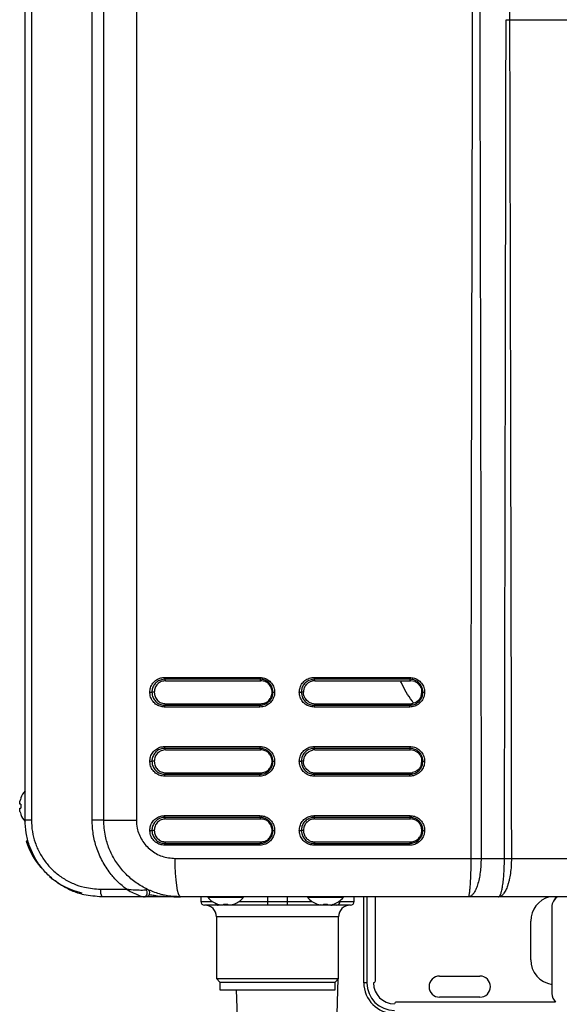
# Model space of a CAD drawing. Units: millimetres. Extents: x -98 to 8720, y -139 to 3578.
# Drawn here: x 2739 to 2879, y 1522 to 1779 of the extents above; entities that cross this region are included whole.
import ezdxf

# ---------------------------------------------------------------- set-up
doc = ezdxf.new("R2010")
doc.units = ezdxf.units.MM

msp = doc.modelspace()

# ---------------------------------------------------------------- linework, layer by layer
at = {"color": 7, "linetype": 'Continuous', "lineweight": 25}
for p, q in [((2739.919, 1570.136), (2739.919, 2113.136)), ((2741.565, 2113.136), (2741.565, 1570.136)), ((2757.4, 1570.11), (2757.4, 2113.162)), ((2760.419, 1570.136), (2760.419, 2113.136)), ((2768.926, 2113.136), (2768.926, 1570.136)), ((2866.199, 1778.636), (2866.199, 1778.636)), ((2866.199, 1778.636), (2970.239, 1778.636)), ((2776.281, 1607.296), (2801.12, 1607.296)), ((2801.165, 1606.809), (2776.336, 1606.809)), ((2776.565, 1606.436), (2776.336, 1606.809)), ((2776.565, 1606.436), (2801.354, 1606.436)), ((2801.354, 1606.436), (2801.165, 1606.809)), ((2813.349, 1605.558), (2813.803, 1605.932)), ((2813.803, 1605.932), (2814.317, 1606.207)), ((2814.317, 1606.207), (2814.877, 1606.378)), ((2815.253, 1607.296), (2840.2, 1607.296)), ((2840.23, 1606.809), (2815.292, 1606.809)), ((2815.459, 1606.436), (2815.292, 1606.809)), ((2815.459, 1606.436), (2840.356, 1606.436)), ((2840.356, 1606.436), (2840.23, 1606.809)), ((2841.503, 1606.206), (2840.356, 1606.436)), ((2841.503, 1606.206), (2842.02, 1605.929)), ((2772.449, 1603.436), (2772.987, 1603.436)), ((2773.595, 1603.436), (2772.987, 1603.436)), ((2804.334, 1603.436), (2804.526, 1603.436)), ((2811.402, 1603.436), (2811.927, 1603.436)), ((2812.475, 1603.436), (2811.927, 1603.436)), ((2812.532, 1602.851), (2812.475, 1603.436)), ((2812.979, 1605.105), (2813.349, 1605.558)), ((2842.472, 1605.557), (2842.844, 1605.101)), ((2843.119, 1602.285), (2843.347, 1603.436)), ((2843.12, 1604.584), (2843.29, 1604.02)), ((2843.347, 1603.436), (2843.604, 1603.436)), ((2812.702, 1602.288), (2812.532, 1602.851)), ((2813.348, 1601.315), (2812.976, 1601.771)), ((2813.798, 1600.943), (2813.348, 1601.315)), ((2841.501, 1600.664), (2840.939, 1600.493)), ((2842.016, 1600.94), (2841.501, 1600.664)), ((2842.47, 1601.314), (2842.016, 1600.94)), ((2843.119, 1602.285), (2842.842, 1601.767)), ((2801.122, 1599.576), (2776.281, 1599.576)), ((2776.565, 1600.436), (2776.336, 1600.063)), ((2776.336, 1600.063), (2801.165, 1600.063)), ((2776.565, 1600.436), (2801.354, 1600.436)), ((2801.354, 1600.436), (2801.165, 1600.063)), ((2840.202, 1599.576), (2815.253, 1599.576)), ((2815.459, 1600.436), (2815.292, 1600.063)), ((2815.292, 1600.063), (2840.23, 1600.063)), ((2815.459, 1600.436), (2840.356, 1600.436)), ((2840.356, 1600.436), (2840.23, 1600.063)), ((2776.281, 1589.296), (2801.12, 1589.296)), ((2801.165, 1588.809), (2776.336, 1588.809)), ((2776.565, 1588.436), (2776.336, 1588.809)), ((2776.565, 1588.436), (2801.354, 1588.436)), ((2801.354, 1588.436), (2801.165, 1588.809)), ((2813.349, 1587.558), (2813.803, 1587.932)), ((2813.803, 1587.932), (2814.317, 1588.207)), ((2814.317, 1588.207), (2814.877, 1588.378)), ((2815.253, 1589.296), (2840.2, 1589.296)), ((2840.23, 1588.809), (2815.292, 1588.809)), ((2815.459, 1588.436), (2815.292, 1588.809)), ((2815.459, 1588.436), (2840.356, 1588.436)), ((2840.356, 1588.436), (2840.23, 1588.809)), ((2841.503, 1588.206), (2840.356, 1588.436)), ((2841.503, 1588.206), (2842.02, 1587.929)), ((2772.449, 1585.436), (2772.987, 1585.436)), ((2773.595, 1585.436), (2772.987, 1585.436)), ((2804.334, 1585.436), (2804.526, 1585.436)), ((2811.402, 1585.436), (2811.927, 1585.436)), ((2812.475, 1585.436), (2811.927, 1585.436)), ((2812.532, 1584.851), (2812.475, 1585.436)), ((2812.979, 1587.105), (2813.349, 1587.558)), ((2842.472, 1587.557), (2842.844, 1587.101)), ((2843.119, 1584.285), (2843.347, 1585.436)), ((2843.12, 1586.584), (2843.29, 1586.02)), ((2843.347, 1585.436), (2843.604, 1585.436)), ((2812.702, 1584.288), (2812.532, 1584.851)), ((2813.348, 1583.315), (2812.976, 1583.771)), ((2813.798, 1582.943), (2813.348, 1583.315)), ((2842.016, 1582.94), (2841.501, 1582.664)), ((2842.47, 1583.314), (2842.016, 1582.94)), ((2843.119, 1584.285), (2842.842, 1583.767)), ((2801.122, 1581.576), (2776.281, 1581.576)), ((2776.565, 1582.436), (2776.336, 1582.063)), ((2776.565, 1582.436), (2801.354, 1582.436)), ((2801.354, 1582.436), (2801.165, 1582.063)), ((2840.202, 1581.576), (2815.253, 1581.576)), ((2815.459, 1582.436), (2815.292, 1582.063)), ((2815.459, 1582.436), (2840.356, 1582.436)), ((2840.356, 1582.436), (2840.23, 1582.063)), ((2841.501, 1582.664), (2840.939, 1582.493)), ((2738.811, 1575.886), (2738.811, 1575.818)), ((2738.811, 1574.273), (2738.593, 1574.273)), ((2738.593, 1573.198), (2738.811, 1573.198)), ((2738.811, 1574.273), (2738.811, 1573.198)), ((2738.811, 1571.654), (2738.811, 1571.586)), ((2741.565, 1570.136), (2739.919, 1570.136)), ((2760.419, 1570.11), (2757.4, 1570.11)), ((2760.419, 1570.136), (2760.419, 1570.11)), ((2760.419, 1570.136), (2768.926, 1570.136)), ((2776.281, 1571.296), (2801.12, 1571.296)), ((2801.165, 1570.809), (2776.336, 1570.809)), ((2776.565, 1570.436), (2776.336, 1570.809)), ((2776.565, 1570.436), (2801.354, 1570.436)), ((2801.354, 1570.436), (2801.165, 1570.809)), ((2815.253, 1571.296), (2840.2, 1571.296)), ((2840.23, 1570.809), (2815.292, 1570.809)), ((2815.459, 1570.436), (2815.292, 1570.809)), ((2815.459, 1570.436), (2840.356, 1570.436)), ((2840.356, 1570.436), (2840.23, 1570.809)), ((2772.449, 1567.436), (2772.987, 1567.436)), ((2773.595, 1567.436), (2772.987, 1567.436)), ((2804.334, 1567.436), (2804.526, 1567.436)), ((2811.402, 1567.436), (2811.927, 1567.436)), ((2812.475, 1567.436), (2811.927, 1567.436)), ((2843.347, 1567.436), (2843.604, 1567.436)), ((2740.752, 1564.636), (2740.219, 1564.636)), ((2801.122, 1563.576), (2776.281, 1563.576)), ((2776.565, 1564.436), (2776.336, 1564.063)), ((2776.336, 1564.063), (2801.165, 1564.063)), ((2776.565, 1564.436), (2801.354, 1564.436)), ((2801.354, 1564.436), (2801.165, 1564.063)), ((2840.202, 1563.576), (2815.253, 1563.576)), ((2815.459, 1564.436), (2815.292, 1564.063)), ((2815.292, 1564.063), (2840.23, 1564.063)), ((2815.459, 1564.436), (2840.356, 1564.436)), ((2840.356, 1564.436), (2840.23, 1564.063)), ((2779.027, 1560.136), (2856.197, 1560.136)), ((2858.773, 1560.136), (2864.863, 1560.136)), ((2866.679, 1560.136), (2969.759, 1560.136)), ((2759.601, 1552.136), (2766.323, 1552.136)), ((2771.054, 1550.136), (2759.919, 1550.136)), ((2855.452, 1550.136), (2780.419, 1550.136)), ((2785.719, 1550.136), (2785.719, 1548.936)), ((2787.537, 1550.136), (2787.547, 1550.014)), ((2787.547, 1550.014), (2796.891, 1550.014)), ((2796.891, 1550.014), (2796.902, 1550.136)), ((2813.537, 1550.136), (2813.547, 1550.014)), ((2813.547, 1550.014), (2822.891, 1550.014)), ((2822.891, 1550.014), (2822.902, 1550.136)), ((2825.719, 1548.936), (2825.719, 1550.136)), ((2828.219, 1527.736), (2828.219, 1550.136)), ((2831.219, 1528.236), (2831.219, 1550.136)), ((2973.12, 1550.136), (2855.452, 1550.136)), ((2790.287, 1547.936), (2786.719, 1547.936)), ((2790.069, 1548.227), (2790.137, 1548.227)), ((2791.345, 1547.936), (2790.287, 1547.936)), ((2791.682, 1548.227), (2792.757, 1548.227)), ((2791.682, 1548.227), (2791.682, 1548.01)), ((2792.647, 1547.936), (2791.783, 1547.936)), ((2792.757, 1548.01), (2792.757, 1548.227)), ((2803.154, 1547.936), (2793.315, 1547.936)), ((2794.301, 1548.227), (2794.369, 1548.227)), ((2803.154, 1547.936), (2803.154, 1548.936)), ((2803.154, 1548.936), (2808.284, 1548.936)), ((2808.284, 1547.936), (2803.154, 1547.936)), ((2808.284, 1547.936), (2808.284, 1548.936)), ((2817.06, 1547.936), (2808.284, 1547.936)), ((2816.069, 1548.227), (2816.137, 1548.227)), ((2817.682, 1548.227), (2818.757, 1548.227)), ((2817.682, 1548.227), (2817.682, 1548.01)), ((2818.86, 1547.936), (2817.796, 1547.936)), ((2818.757, 1548.01), (2818.757, 1548.227)), ((2819.655, 1547.936), (2819.471, 1547.936)), ((2821.152, 1547.936), (2819.655, 1547.936)), ((2820.301, 1548.227), (2820.369, 1548.227)), ((2824.719, 1547.936), (2821.152, 1547.936)), ((2877.219, 1547.489), (2877.219, 1547.512)), ((2877.219, 1547.489), (2877.219, 1532.664)), ((2789.819, 1544.936), (2789.819, 1528.836)), ((2821.619, 1528.836), (2821.619, 1544.936)), ((2871.719, 1533.736), (2871.719, 1543.836)), ((2877.219, 1532.664), (2877.219, 1524.936)), ((2789.819, 1528.836), (2790.719, 1527.936)), ((2789.819, 1528.836), (2821.619, 1528.836)), ((2820.719, 1527.936), (2821.619, 1528.836)), ((2847.969, 1529.486), (2858.469, 1529.486)), ((2790.719, 1527.936), (2790.719, 1525.936)), ((2790.719, 1527.936), (2820.719, 1527.936)), ((2820.719, 1525.936), (2820.719, 1527.936)), ((2821.163, 1516.519), (2821.546, 1528.762)), ((2829.018, 1527.736), (2828.219, 1527.736)), ((2790.719, 1525.936), (2820.719, 1525.936)), ((2794.981, 1525.936), (2795.275, 1516.519)), ((2858.469, 1523.986), (2847.969, 1523.986)), ((2878.187, 1522.736), (2836.719, 1522.736))]:
    msp.add_line(p, q, dxfattribs=at)
at = {"color": 8, "linetype": 'Continuous', "lineweight": 25}
for p, q in [((2803.154, 1548.936), (2803.154, 1550.136)), ((2808.284, 1548.936), (2808.284, 1550.136)), ((2829.018, 1550.136), (2829.018, 1527.736)), ((2785.719, 1548.936), (2788.725, 1548.936)), ((2795.713, 1548.936), (2803.154, 1548.936)), ((2808.284, 1548.936), (2814.725, 1548.936)), ((2821.713, 1548.936), (2821.964, 1548.936)), ((2821.964, 1548.936), (2821.964, 1549.12)), ((2821.964, 1548.936), (2825.719, 1548.936)), ((2821.619, 1544.936), (2789.819, 1544.936))]:
    msp.add_line(p, q, dxfattribs=at)
at = {"color": 7, "linetype": 'Continuous', "lineweight": 25, "flags": 128}
for points in [[(2868.341, 1889.092), (2867.142, 1827.237), (2866.199, 1778.636)], [(2776.336, 1582.063), (2779.435, 1582.063), (2782.535, 1582.063), (2785.637, 1582.063), (2788.74, 1582.063), (2791.845, 1582.063), (2794.95, 1582.063), (2798.057, 1582.063), (2801.165, 1582.063)], [(2815.292, 1582.063), (2818.406, 1582.063), (2821.521, 1582.063), (2824.637, 1582.063), (2827.754, 1582.063), (2830.872, 1582.063), (2833.99, 1582.063), (2837.11, 1582.063), (2840.23, 1582.063)], [(2780.419, 1550.136), (2780.148, 1550.328), (2779.886, 1550.897), (2779.646, 1551.821), (2779.435, 1553.065), (2779.262, 1554.58), (2779.133, 1556.309), (2779.054, 1558.185), (2779.027, 1560.136)], [(2771.397, 1551.971), (2771.543, 1551.755), (2771.64, 1551.477), (2771.677, 1551.164), (2771.651, 1550.849), (2771.564, 1550.562), (2771.426, 1550.334), (2771.25, 1550.187), (2771.054, 1550.136)]]:
    msp.add_lwpolyline(points, dxfattribs=at)
at = {"color": 7, "linetype": 'Continuous', "lineweight": 25}
for centre, radius, start, end in [((2777.702, 1607.21), 1.424, 176.52456, 196.35507), ((2802.826, 1607.209), 1.708, 177.08468, 193.55443), ((2817.184, 1607.209), 1.933, 177.41747, 191.94328), ((2842.73, 1607.208), 2.532, 178.0181, 189.08132), ((2777.702, 1599.662), 1.424, 163.64528, 183.47509), ((2817.184, 1599.663), 1.933, 168.05697, 182.58227), ((2777.702, 1589.21), 1.424, 176.52491, 196.35472), ((2802.826, 1589.209), 1.708, 177.08497, 193.55415), ((2817.184, 1589.209), 1.933, 177.41773, 191.94303), ((2842.73, 1589.208), 2.532, 178.0183, 189.08113), ((2777.702, 1581.662), 1.424, 163.64514, 183.47523), ((2817.184, 1581.663), 1.933, 168.05687, 182.58237), ((2744.519, 1573.736), 6.1, 138.94665, 159.36221), ((2744.519, 1573.736), 6.076, 159.96467, 167.226), ((2744.519, 1573.736), 6.076, 192.774, 200.03533), ((2744.519, 1573.736), 6.1, 200.63779, 221.11374), ((2777.702, 1571.21), 1.424, 176.52477, 196.35486), ((2802.826, 1571.209), 1.708, 177.08485, 193.55426), ((2817.184, 1571.209), 1.933, 177.41763, 191.94313), ((2842.73, 1571.208), 2.532, 178.01822, 189.0812), ((2759.298, 1570.636), 20, 197.4576, 220.12858), ((2777.702, 1563.662), 1.424, 163.64519, 183.47521), ((2817.184, 1563.663), 1.933, 168.05691, 182.58236), ((2759.298, 1570.636), 20, 229.32584, 256.63413), ((2762.987, 1551.648), 3.421, 171.8083, 206.24417), ((2771.419, 1551.136), 1, 270, 64.62307), ((2792.219, 1553.936), 6.1, 220.01558, 249.36221), ((2792.219, 1553.936), 6.1, 290.63779, 319.98442), ((2818.219, 1553.936), 6.1, 220.01558, 249.36221), ((2818.219, 1553.936), 6.1, 290.63779, 319.98442), ((2878.219, 1543.836), 6.5, 104.25003, 180), ((2880.21, 1547.487), 2.99, 117.64237, 179.96007), ((2880.209, 1547.51), 2.99, 118.5768, 179.96092), ((2786.719, 1548.936), 1, 180, 270), ((2786.819, 1544.936), 3, 0, 90), ((2792.219, 1553.936), 6.076, 249.96467, 257.226), ((2792.219, 1553.936), 6.076, 282.774, 290.03533), ((2818.219, 1553.936), 6.076, 249.96467, 257.226), ((2818.219, 1553.936), 6.076, 282.774, 290.03533), ((2821.047, 1548.851), 0.921, 276.53086, 5.29988), ((2824.619, 1544.936), 3, 90, 180), ((2824.719, 1548.936), 1, 270, 0), ((2878.219, 1533.736), 6.5, 180, 261.15011), ((2847.969, 1526.736), 2.75, 90, 270), ((2858.469, 1526.736), 2.75, 270, 90), ((2836.219, 1527.736), 8, 180, 270), ((2836.219, 1527.736), 7.201, 180, 270), ((2830.719, 1528.236), 0.5, 270, 0), ((2836.219, 1527.736), 5.5, 180, 270), ((2880.206, 1524.937), 2.987, 180.01783, 228.29857), ((2836.719, 1522.236), 0.5, 90, 180)]:
    msp.add_arc(centre, radius, start, end, dxfattribs=at)
at = {"color": 8, "linetype": 'Continuous', "lineweight": 25}
for centre, radius, start, end in [((2790.333, 1548.746), 0.812, 202.58653, 266.70555), ((2819.639, 1548.673), 0.738, 271.25867, 319.10429)]:
    msp.add_arc(centre, radius, start, end, dxfattribs=at)
at = {"color": 7, "linetype": 'Continuous', "lineweight": 25}
for points, knots in [([(2856.193, 1560.136), (2856.193, 1564.185), (2856.194, 1572.439), (2856.201, 1585.054), (2856.211, 1598.136), (2856.226, 1611.684), (2856.245, 1625.7), (2856.266, 1639.007), (2856.288, 1651.145), (2856.31, 1661.923), (2856.333, 1672.725), (2856.358, 1684.216), (2856.386, 1696.793), (2856.415, 1709.37), (2856.444, 1721.8), (2856.473, 1733.636), (2856.501, 1745.377), (2856.529, 1757.591), (2856.558, 1769.989), (2856.585, 1782.416), (2856.61, 1793.714), (2856.631, 1803.881), (2856.65, 1814.039), (2856.67, 1825.126), (2856.695, 1840.793), (2856.718, 1859.876), (2856.737, 1881.388), (2856.739, 1895.308), (2856.74, 1902.057)], [0, 0, 0, 0, 0.0355278, 0.0724213, 0.1106805, 0.1503056, 0.1912963, 0.2336528, 0.26706, 0.2977925, 0.3282269, 0.3618347, 0.3986158, 0.4385703, 0.4721894, 0.5076779, 0.5424182, 0.5751996, 0.6148488, 0.651194, 0.6842351, 0.7139723, 0.7404054, 0.7733555, 0.811252, 0.8778691, 0.9407851, 1, 1, 1, 1]), ([(2858.287, 1902.057), (2858.287, 1898.008), (2858.288, 1889.754), (2858.294, 1877.139), (2858.303, 1864.057), (2858.316, 1850.509), (2858.333, 1836.493), (2858.352, 1823.186), (2858.371, 1811.048), (2858.391, 1800.269), (2858.411, 1789.467), (2858.433, 1777.976), (2858.458, 1765.4), (2858.484, 1752.823), (2858.51, 1740.392), (2858.535, 1728.556), (2858.56, 1716.816), (2858.586, 1704.601), (2858.611, 1692.204), (2858.635, 1679.777), (2858.657, 1668.479), (2858.676, 1658.311), (2858.693, 1648.154), (2858.711, 1637.067), (2858.733, 1621.399), (2858.754, 1602.317), (2858.77, 1580.805), (2858.772, 1566.885), (2858.773, 1560.136)], [0, 0, 0, 0, 0.0355278, 0.0724213, 0.1106806, 0.1503056, 0.1912963, 0.2336529, 0.26706, 0.2977926, 0.3282269, 0.3618347, 0.3986158, 0.4385703, 0.4721894, 0.5076779, 0.5424182, 0.5751996, 0.6148488, 0.651194, 0.6842351, 0.7139723, 0.7404054, 0.7733556, 0.811252, 0.8778691, 0.940785, 1, 1, 1, 1]), ([(2864.863, 1560.136), (2864.95, 1600.924), (2865.105, 1673.761), (2865.234, 1746.598), (2865.291, 1778.646)], [0, 0, 0, 0, 0.5600001, 1, 1, 1, 1]), ([(2865.291, 1778.646), (2865.309, 1778.645), (2865.447, 1778.644), (2865.669, 1778.641), (2865.959, 1778.638), (2866.119, 1778.637), (2866.199, 1778.636)], [0, 0, 0, 0, 0.0644182, 0.4890143, 0.7445078, 1, 1, 1, 1]), ([(2866.199, 1778.636), (2866.297, 1737.849), (2866.471, 1665.016), (2866.616, 1592.183), (2866.679, 1560.136)], [0, 0, 0, 0, 0.5600002, 1, 1, 1, 1]), ([(2772.449, 1603.436), (2772.486, 1603.836), (2772.563, 1604.667), (2773.169, 1605.807), (2774.114, 1606.708), (2775.212, 1607.216), (2775.964, 1607.272), (2776.281, 1607.296)], [0, 0, 0, 0, 0.1976901, 0.4112478, 0.623965, 0.8413393, 1, 1, 1, 1]), ([(2776.336, 1606.809), (2776.336, 1606.809), (2776.066, 1606.809), (2775.399, 1606.725), (2774.445, 1606.3), (2773.611, 1605.506), (2773.104, 1604.512), (2772.987, 1603.784), (2772.987, 1603.436), (2772.987, 1603.436)], [0, 0, 0, 0, 0.0000116, 0.1579368, 0.3760196, 0.5890827, 0.8023933, 0.9999887, 1, 1, 1, 1]), ([(2776.565, 1606.436), (2776.176, 1606.391), (2775.398, 1606.301), (2774.417, 1605.608), (2773.73, 1604.617), (2773.64, 1603.83), (2773.595, 1603.436)], [0, 0, 0, 0, 0.2499965, 0.4997754, 0.7494438, 1, 1, 1, 1]), ([(2801.12, 1607.296), (2801.521, 1607.258), (2802.354, 1607.18), (2803.495, 1606.562), (2804.391, 1605.601), (2804.89, 1604.496), (2804.944, 1603.746), (2804.966, 1603.434)], [0, 0, 0, 0, 0.1996975, 0.4148809, 0.6284755, 0.8453634, 1, 1, 1, 1]), ([(2804.526, 1603.436), (2804.526, 1603.436), (2804.526, 1603.706), (2804.446, 1604.362), (2804.03, 1605.326), (2803.238, 1606.172), (2802.249, 1606.69), (2801.507, 1606.809), (2801.165, 1606.809), (2801.165, 1606.809)], [0, 0, 0, 0, 0.0000113, 0.1534726, 0.3711419, 0.5851082, 0.8001924, 0.9999884, 1, 1, 1, 1]), ([(2804.334, 1603.436), (2804.289, 1603.829), (2804.2, 1604.615), (2803.511, 1605.606), (2802.527, 1606.3), (2801.745, 1606.391), (2801.354, 1606.436)], [0, 0, 0, 0, 0.2499964, 0.499775, 0.7494419, 1, 1, 1, 1]), ([(2811.402, 1603.436), (2811.439, 1603.836), (2811.517, 1604.667), (2812.125, 1605.807), (2813.076, 1606.708), (2814.179, 1607.216), (2814.934, 1607.272), (2815.253, 1607.296)], [0, 0, 0, 0, 0.1976902, 0.4112476, 0.6239639, 0.8413377, 1, 1, 1, 1]), ([(2815.292, 1606.809), (2815.292, 1606.809), (2815.014, 1606.809), (2814.356, 1606.725), (2813.391, 1606.3), (2812.555, 1605.506), (2812.045, 1604.512), (2811.927, 1603.784), (2811.927, 1603.436), (2811.927, 1603.436)], [0, 0, 0, 0, 0.0000113, 0.1579338, 0.3760193, 0.5890819, 0.8023933, 0.9999887, 1, 1, 1, 1]), ([(2815.459, 1606.436), (2815.361, 1606.433), (2815.215, 1606.429), (2815.022, 1606.405), (2814.925, 1606.387), (2814.877, 1606.378)], [0, 0, 0, 0, 0.4975176, 0.7484597, 1, 1, 1, 1]), ([(2840.2, 1607.296), (2840.603, 1607.258), (2841.439, 1607.18), (2842.584, 1606.562), (2843.484, 1605.601), (2843.984, 1604.496), (2844.038, 1603.746), (2844.061, 1603.434)], [0, 0, 0, 0, 0.1996978, 0.4148811, 0.6284751, 0.8453634, 1, 1, 1, 1]), ([(2843.604, 1603.436), (2843.604, 1603.436), (2843.604, 1603.706), (2843.524, 1604.362), (2843.105, 1605.326), (2842.312, 1606.172), (2841.313, 1606.69), (2840.582, 1606.809), (2840.23, 1606.809), (2840.23, 1606.809)], [0, 0, 0, 0, 0.0000113, 0.1534727, 0.3711413, 0.5851075, 0.800192, 0.9999887, 1, 1, 1, 1]), ([(2842.02, 1605.929), (2842.088, 1605.881), (2842.223, 1605.785), (2842.37, 1605.657), (2842.45, 1605.578), (2842.472, 1605.557)], [0, 0, 0, 0, 0.4233265, 0.8466667, 1, 1, 1, 1]), ([(2776.281, 1599.576), (2775.881, 1599.614), (2775.05, 1599.692), (2773.915, 1600.31), (2773.021, 1601.27), (2772.526, 1602.375), (2772.472, 1603.124), (2772.449, 1603.436)], [0, 0, 0, 0, 0.199761, 0.4150133, 0.6286751, 0.8456319, 1, 1, 1, 1]), ([(2772.987, 1603.436), (2772.987, 1603.436), (2772.987, 1603.166), (2773.067, 1602.51), (2773.482, 1601.546), (2774.27, 1600.7), (2775.256, 1600.181), (2775.994, 1600.063), (2776.336, 1600.063), (2776.336, 1600.063)], [0, 0, 0, 0, 0.0000113, 0.1534717, 0.3711412, 0.5851075, 0.8001914, 0.9999884, 1, 1, 1, 1]), ([(2773.595, 1603.436), (2773.64, 1603.043), (2773.729, 1602.257), (2774.415, 1601.266), (2775.396, 1600.572), (2776.175, 1600.481), (2776.565, 1600.436)], [0, 0, 0, 0, 0.2499961, 0.4997748, 0.7494436, 1, 1, 1, 1]), ([(2804.966, 1603.434), (2804.966, 1603.402), (2804.959, 1602.935), (2804.787, 1602.052), (2804.136, 1600.93), (2803.162, 1600.083), (2802.094, 1599.638), (2801.393, 1599.593), (2801.122, 1599.576)], [0, 0, 0, 0, 0.0160679, 0.2318002, 0.4368925, 0.6497596, 0.864717, 1, 1, 1, 1]), ([(2801.165, 1600.063), (2801.165, 1600.063), (2801.397, 1600.063), (2802.021, 1600.129), (2802.949, 1600.503), (2803.802, 1601.247), (2804.383, 1602.251), (2804.526, 1603.028), (2804.526, 1603.436), (2804.526, 1603.436)], [0, 0, 0, 0, 0.0000116, 0.1357307, 0.3504742, 0.5632767, 0.7682825, 0.9999887, 1, 1, 1, 1]), ([(2801.354, 1600.436), (2801.745, 1600.481), (2802.525, 1600.571), (2803.51, 1601.264), (2804.199, 1602.255), (2804.289, 1603.042), (2804.334, 1603.436)], [0, 0, 0, 0, 0.2499966, 0.499776, 0.749444, 1, 1, 1, 1]), ([(2804.526, 1603.436), (2804.538, 1603.436), (2804.562, 1603.436), (2804.665, 1603.435), (2804.79, 1603.435), (2804.895, 1603.434), (2804.95, 1603.434), (2804.966, 1603.434)], [0, 0, 0, 0, 0.2513243, 0.502649, 0.7539747, 0.9248928, 1, 1, 1, 1]), ([(2815.253, 1599.576), (2814.851, 1599.614), (2814.016, 1599.692), (2812.875, 1600.31), (2811.977, 1601.27), (2811.479, 1602.375), (2811.425, 1603.124), (2811.402, 1603.436)], [0, 0, 0, 0, 0.1997614, 0.4150132, 0.6286755, 0.8456323, 1, 1, 1, 1]), ([(2811.927, 1603.436), (2811.927, 1603.436), (2811.927, 1603.166), (2812.007, 1602.51), (2812.425, 1601.546), (2813.215, 1600.7), (2814.212, 1600.181), (2814.941, 1600.063), (2815.292, 1600.063), (2815.292, 1600.063)], [0, 0, 0, 0, 0.0000113, 0.1534719, 0.3711408, 0.5851079, 0.8001924, 0.9999887, 1, 1, 1, 1]), ([(2812.979, 1605.105), (2812.834, 1604.846), (2812.542, 1604.328), (2812.497, 1603.734), (2812.475, 1603.436)], [0, 0, 0, 0, 0.4987844, 1, 1, 1, 1]), ([(2844.061, 1603.434), (2844.06, 1603.403), (2844.053, 1602.937), (2843.881, 1602.054), (2843.202, 1600.884), (2842.158, 1600.017), (2841.07, 1599.621), (2840.42, 1599.587), (2840.202, 1599.576)], [0, 0, 0, 0, 0.0155314, 0.2313528, 0.4370253, 0.6763616, 0.8914807, 1, 1, 1, 1]), ([(2840.23, 1600.063), (2840.23, 1600.063), (2840.416, 1600.063), (2840.995, 1600.112), (2841.94, 1600.445), (2842.854, 1601.207), (2843.461, 1602.252), (2843.604, 1603.029), (2843.604, 1603.436), (2843.604, 1603.436)], [0, 0, 0, 0, 0.0000116, 0.1089952, 0.3238658, 0.5631389, 0.7687221, 0.9999887, 1, 1, 1, 1]), ([(2842.844, 1605.101), (2842.889, 1605.031), (2842.977, 1604.891), (2843.064, 1604.715), (2843.108, 1604.611), (2843.12, 1604.584)], [0, 0, 0, 0, 0.4235493, 0.8471033, 1, 1, 1, 1]), ([(2843.347, 1603.436), (2843.345, 1603.533), (2843.341, 1603.68), (2843.317, 1603.875), (2843.299, 1603.972), (2843.29, 1604.02)], [0, 0, 0, 0, 0.4975116, 0.7484522, 1, 1, 1, 1]), ([(2843.604, 1603.436), (2843.618, 1603.436), (2843.646, 1603.436), (2843.754, 1603.435), (2843.882, 1603.435), (2843.989, 1603.434), (2844.044, 1603.434), (2844.061, 1603.434)], [0, 0, 0, 0, 0.2513344, 0.5026557, 0.7539865, 0.9248925, 1, 1, 1, 1]), ([(2812.976, 1601.771), (2812.932, 1601.841), (2812.844, 1601.981), (2812.757, 1602.156), (2812.713, 1602.26), (2812.702, 1602.288)], [0, 0, 0, 0, 0.4235733, 0.8471498, 1, 1, 1, 1]), ([(2813.798, 1600.943), (2814.055, 1600.797), (2814.571, 1600.504), (2815.162, 1600.459), (2815.459, 1600.436)], [0, 0, 0, 0, 0.4986339, 1, 1, 1, 1]), ([(2842.842, 1601.767), (2842.78, 1601.68), (2842.699, 1601.566), (2842.571, 1601.418), (2842.508, 1601.353), (2842.47, 1601.314)], [0, 0, 0, 0, 0.5404728, 0.7199498, 1, 1, 1, 1]), ([(2801.122, 1599.576), (2801.122, 1599.594), (2801.122, 1599.649), (2801.124, 1599.758), (2801.132, 1599.891), (2801.147, 1600.009), (2801.159, 1600.045), (2801.165, 1600.063)], [0, 0, 0, 0, 0.079787, 0.2473041, 0.498202, 0.7490916, 1, 1, 1, 1]), ([(2840.202, 1599.576), (2840.202, 1599.594), (2840.202, 1599.649), (2840.203, 1599.758), (2840.208, 1599.891), (2840.218, 1600.009), (2840.226, 1600.045), (2840.23, 1600.063)], [0, 0, 0, 0, 0.0797877, 0.2472983, 0.498192, 0.7490971, 1, 1, 1, 1]), ([(2840.356, 1600.436), (2840.453, 1600.439), (2840.6, 1600.443), (2840.794, 1600.467), (2840.89, 1600.484), (2840.939, 1600.493)], [0, 0, 0, 0, 0.4975186, 0.7484488, 1, 1, 1, 1]), ([(2772.449, 1585.436), (2772.486, 1585.836), (2772.563, 1586.667), (2773.169, 1587.807), (2774.114, 1588.708), (2775.212, 1589.216), (2775.964, 1589.272), (2776.281, 1589.296)], [0, 0, 0, 0, 0.1976902, 0.4112479, 0.6239651, 0.8413393, 1, 1, 1, 1]), ([(2776.336, 1588.809), (2776.336, 1588.809), (2776.066, 1588.809), (2775.399, 1588.725), (2774.445, 1588.3), (2773.611, 1587.506), (2773.104, 1586.512), (2772.987, 1585.784), (2772.987, 1585.436), (2772.987, 1585.436)], [0, 0, 0, 0, 0.0000116, 0.1579367, 0.3760196, 0.5890827, 0.8023933, 0.9999887, 1, 1, 1, 1]), ([(2776.565, 1588.436), (2776.176, 1588.391), (2775.398, 1588.301), (2774.417, 1587.608), (2773.73, 1586.617), (2773.64, 1585.83), (2773.595, 1585.436)], [0, 0, 0, 0, 0.2499964, 0.4997753, 0.7494438, 1, 1, 1, 1]), ([(2801.12, 1589.296), (2801.521, 1589.258), (2802.354, 1589.18), (2803.495, 1588.562), (2804.391, 1587.601), (2804.89, 1586.496), (2804.944, 1585.746), (2804.966, 1585.434)], [0, 0, 0, 0, 0.1996973, 0.414881, 0.628475, 0.8453629, 1, 1, 1, 1]), ([(2804.526, 1585.436), (2804.526, 1585.436), (2804.526, 1585.706), (2804.446, 1586.362), (2804.03, 1587.326), (2803.238, 1588.172), (2802.249, 1588.69), (2801.507, 1588.809), (2801.165, 1588.809), (2801.165, 1588.809)], [0, 0, 0, 0, 0.0000113, 0.1534719, 0.3711413, 0.5851082, 0.8001924, 0.9999884, 1, 1, 1, 1]), ([(2804.334, 1585.436), (2804.289, 1585.829), (2804.2, 1586.615), (2803.511, 1587.606), (2802.527, 1588.3), (2801.745, 1588.391), (2801.354, 1588.436)], [0, 0, 0, 0, 0.2499965, 0.4997751, 0.749442, 1, 1, 1, 1]), ([(2811.402, 1585.436), (2811.439, 1585.836), (2811.517, 1586.667), (2812.125, 1587.807), (2813.076, 1588.708), (2814.179, 1589.216), (2814.934, 1589.272), (2815.253, 1589.296)], [0, 0, 0, 0, 0.1976902, 0.4112476, 0.623964, 0.8413378, 1, 1, 1, 1]), ([(2815.292, 1588.809), (2815.292, 1588.809), (2815.014, 1588.809), (2814.356, 1588.725), (2813.391, 1588.3), (2812.555, 1587.506), (2812.045, 1586.512), (2811.927, 1585.784), (2811.927, 1585.436), (2811.927, 1585.436)], [0, 0, 0, 0, 0.0000113, 0.1579337, 0.3760193, 0.5890819, 0.8023933, 0.9999887, 1, 1, 1, 1]), ([(2815.459, 1588.436), (2815.361, 1588.433), (2815.215, 1588.429), (2815.022, 1588.405), (2814.925, 1588.387), (2814.877, 1588.378)], [0, 0, 0, 0, 0.4975174, 0.7484596, 1, 1, 1, 1]), ([(2840.2, 1589.296), (2840.603, 1589.258), (2841.439, 1589.18), (2842.584, 1588.562), (2843.484, 1587.601), (2843.984, 1586.496), (2844.038, 1585.746), (2844.061, 1585.434)], [0, 0, 0, 0, 0.1996976, 0.4148811, 0.6284746, 0.8453629, 1, 1, 1, 1]), ([(2843.604, 1585.436), (2843.604, 1585.436), (2843.604, 1585.706), (2843.524, 1586.362), (2843.105, 1587.326), (2842.312, 1588.172), (2841.313, 1588.69), (2840.582, 1588.809), (2840.23, 1588.809), (2840.23, 1588.809)], [0, 0, 0, 0, 0.0000113, 0.153472, 0.3711407, 0.5851075, 0.8001921, 0.9999887, 1, 1, 1, 1]), ([(2842.02, 1587.929), (2842.088, 1587.881), (2842.223, 1587.785), (2842.37, 1587.657), (2842.45, 1587.578), (2842.472, 1587.557)], [0, 0, 0, 0, 0.4233248, 0.8466674, 1, 1, 1, 1]), ([(2776.281, 1581.576), (2775.881, 1581.614), (2775.05, 1581.692), (2773.915, 1582.31), (2773.021, 1583.27), (2772.526, 1584.375), (2772.472, 1585.124), (2772.449, 1585.436)], [0, 0, 0, 0, 0.199761, 0.4150132, 0.6286754, 0.8456319, 1, 1, 1, 1]), ([(2772.987, 1585.436), (2772.987, 1585.436), (2772.987, 1585.166), (2773.067, 1584.51), (2773.482, 1583.546), (2774.27, 1582.7), (2775.256, 1582.181), (2775.994, 1582.063), (2776.336, 1582.063), (2776.336, 1582.063)], [0, 0, 0, 0, 0.0000113, 0.1534721, 0.3711415, 0.5851075, 0.8001914, 0.9999884, 1, 1, 1, 1]), ([(2773.595, 1585.436), (2773.64, 1585.043), (2773.729, 1584.257), (2774.415, 1583.266), (2775.396, 1582.572), (2776.175, 1582.481), (2776.565, 1582.436)], [0, 0, 0, 0, 0.2499961, 0.499775, 0.7494436, 1, 1, 1, 1]), ([(2804.966, 1585.434), (2804.966, 1585.402), (2804.959, 1584.935), (2804.787, 1584.052), (2804.136, 1582.93), (2803.162, 1582.083), (2802.094, 1581.638), (2801.393, 1581.593), (2801.122, 1581.576)], [0, 0, 0, 0, 0.0160673, 0.2317994, 0.436892, 0.6497594, 0.864717, 1, 1, 1, 1]), ([(2801.165, 1582.063), (2801.165, 1582.063), (2801.397, 1582.063), (2802.021, 1582.129), (2802.949, 1582.503), (2803.802, 1583.247), (2804.383, 1584.251), (2804.526, 1585.028), (2804.526, 1585.436), (2804.526, 1585.436)], [0, 0, 0, 0, 0.0000116, 0.1357307, 0.350474, 0.5632764, 0.7682825, 0.9999887, 1, 1, 1, 1]), ([(2801.354, 1582.436), (2801.745, 1582.481), (2802.525, 1582.571), (2803.51, 1583.264), (2804.199, 1584.255), (2804.289, 1585.042), (2804.334, 1585.436)], [0, 0, 0, 0, 0.2499967, 0.4997757, 0.7494436, 1, 1, 1, 1]), ([(2804.526, 1585.436), (2804.538, 1585.436), (2804.562, 1585.436), (2804.665, 1585.435), (2804.79, 1585.435), (2804.895, 1585.434), (2804.95, 1585.434), (2804.966, 1585.434)], [0, 0, 0, 0, 0.2513243, 0.502649, 0.7539746, 0.9248927, 1, 1, 1, 1]), ([(2815.253, 1581.576), (2814.851, 1581.614), (2814.016, 1581.692), (2812.875, 1582.31), (2811.977, 1583.27), (2811.479, 1584.375), (2811.425, 1585.124), (2811.402, 1585.436)], [0, 0, 0, 0, 0.1997614, 0.4150131, 0.6286758, 0.8456323, 1, 1, 1, 1]), ([(2811.927, 1585.436), (2811.927, 1585.436), (2811.927, 1585.166), (2812.007, 1584.51), (2812.425, 1583.546), (2813.215, 1582.7), (2814.212, 1582.181), (2814.941, 1582.063), (2815.292, 1582.063), (2815.292, 1582.063)], [0, 0, 0, 0, 0.0000113, 0.1534723, 0.3711411, 0.5851079, 0.8001924, 0.9999887, 1, 1, 1, 1]), ([(2812.979, 1587.105), (2812.834, 1586.846), (2812.542, 1586.328), (2812.497, 1585.734), (2812.475, 1585.436)], [0, 0, 0, 0, 0.4987853, 1, 1, 1, 1]), ([(2844.061, 1585.434), (2844.06, 1585.403), (2844.053, 1584.937), (2843.881, 1584.054), (2843.202, 1582.884), (2842.158, 1582.017), (2841.07, 1581.621), (2840.42, 1581.587), (2840.202, 1581.576)], [0, 0, 0, 0, 0.0155308, 0.2313526, 0.4370249, 0.6763614, 0.8914806, 1, 1, 1, 1]), ([(2840.23, 1582.063), (2840.23, 1582.063), (2840.416, 1582.063), (2840.995, 1582.112), (2841.94, 1582.445), (2842.854, 1583.207), (2843.461, 1584.252), (2843.604, 1585.029), (2843.604, 1585.436), (2843.604, 1585.436)], [0, 0, 0, 0, 0.0000116, 0.1089952, 0.3238657, 0.5631386, 0.7687217, 0.9999887, 1, 1, 1, 1]), ([(2842.844, 1587.101), (2842.889, 1587.031), (2842.977, 1586.891), (2843.064, 1586.715), (2843.108, 1586.611), (2843.12, 1586.584)], [0, 0, 0, 0, 0.4235461, 0.8471024, 1, 1, 1, 1]), ([(2843.347, 1585.436), (2843.345, 1585.533), (2843.341, 1585.68), (2843.317, 1585.875), (2843.299, 1585.972), (2843.29, 1586.02)], [0, 0, 0, 0, 0.4975116, 0.7484522, 1, 1, 1, 1]), ([(2843.604, 1585.436), (2843.618, 1585.436), (2843.646, 1585.436), (2843.754, 1585.435), (2843.882, 1585.435), (2843.989, 1585.434), (2844.044, 1585.434), (2844.061, 1585.434)], [0, 0, 0, 0, 0.2513344, 0.5026557, 0.7539865, 0.9248925, 1, 1, 1, 1]), ([(2812.976, 1583.771), (2812.932, 1583.841), (2812.844, 1583.981), (2812.757, 1584.157), (2812.713, 1584.26), (2812.702, 1584.288)], [0, 0, 0, 0, 0.4235509, 0.8471052, 1, 1, 1, 1]), ([(2813.798, 1582.943), (2814.055, 1582.797), (2814.571, 1582.504), (2815.162, 1582.459), (2815.459, 1582.436)], [0, 0, 0, 0, 0.4986338, 1, 1, 1, 1]), ([(2842.842, 1583.767), (2842.78, 1583.68), (2842.699, 1583.566), (2842.571, 1583.418), (2842.508, 1583.353), (2842.47, 1583.314)], [0, 0, 0, 0, 0.5404716, 0.7199514, 1, 1, 1, 1]), ([(2801.122, 1581.576), (2801.122, 1581.594), (2801.122, 1581.649), (2801.124, 1581.758), (2801.132, 1581.891), (2801.147, 1582.009), (2801.159, 1582.045), (2801.165, 1582.063)], [0, 0, 0, 0, 0.0797868, 0.2473063, 0.4982038, 0.749091, 1, 1, 1, 1]), ([(2840.202, 1581.576), (2840.202, 1581.594), (2840.202, 1581.649), (2840.203, 1581.758), (2840.208, 1581.891), (2840.218, 1582.009), (2840.226, 1582.045), (2840.23, 1582.063)], [0, 0, 0, 0, 0.0797876, 0.2473006, 0.4981938, 0.7490965, 1, 1, 1, 1]), ([(2840.356, 1582.436), (2840.453, 1582.439), (2840.6, 1582.443), (2840.794, 1582.467), (2840.89, 1582.484), (2840.939, 1582.493)], [0, 0, 0, 0, 0.4975187, 0.7484489, 1, 1, 1, 1]), ([(2738.593, 1574.273), (2738.575, 1574.282), (2738.539, 1574.298), (2738.516, 1574.431), (2738.519, 1574.627), (2738.546, 1574.854), (2738.579, 1575.009), (2738.593, 1575.079)], [0, 0, 0, 0, 0.2106208, 0.4216527, 0.6272443, 0.8303081, 1, 1, 1, 1]), ([(2738.593, 1572.392), (2738.575, 1572.48), (2738.539, 1572.656), (2738.516, 1572.895), (2738.519, 1573.076), (2738.546, 1573.181), (2738.579, 1573.193), (2738.593, 1573.198)], [0, 0, 0, 0, 0.2106204, 0.4216521, 0.6272426, 0.8303068, 1, 1, 1, 1]), ([(2759.919, 1550.136), (2758.35, 1550.24), (2755.674, 1550.419), (2752.043, 1551.657), (2749.08, 1553.214), (2746.405, 1555.267), (2744.139, 1557.698), (2742.289, 1560.496), (2740.95, 1563.532), (2740.083, 1566.785), (2739.974, 1569.008), (2739.919, 1570.136)], [0, 0, 0, 0, 0.1503374, 0.2564743, 0.3656238, 0.47031, 0.5779373, 0.6819276, 0.7888712, 0.8929283, 1, 1, 1, 1]), ([(2741.565, 1570.136), (2741.615, 1569.135), (2741.714, 1567.134), (2742.484, 1564.217), (2743.699, 1561.473), (2745.354, 1558.961), (2747.407, 1556.765), (2749.804, 1554.919), (2752.488, 1553.513), (2755.759, 1552.391), (2758.187, 1552.23), (2759.601, 1552.136)], [0, 0, 0, 0, 0.1053323, 0.2106679, 0.3160057, 0.4213512, 0.5275349, 0.6337262, 0.7415339, 0.8493465, 1, 1, 1, 1]), ([(2766.323, 1552.136), (2765.568, 1552.756), (2764.044, 1554.007), (2761.911, 1556.447), (2759.961, 1559.432), (2758.488, 1562.887), (2757.57, 1566.492), (2757.457, 1568.893), (2757.4, 1570.11)], [0, 0, 0, 0, 0.14152, 0.2854734, 0.4673307, 0.6546018, 0.8250374, 1, 1, 1, 1]), ([(2780.419, 1550.136), (2779.302, 1550.19), (2777.034, 1550.3), (2773.743, 1551.187), (2770.613, 1552.592), (2767.793, 1554.501), (2765.316, 1556.879), (2763.298, 1559.61), (2761.771, 1562.665), (2760.658, 1566.178), (2760.504, 1568.729), (2760.419, 1570.136)], [0, 0, 0, 0, 0.1068515, 0.2168386, 0.3238359, 0.4339904, 0.5408169, 0.6508018, 0.7568367, 0.8659747, 1, 1, 1, 1]), ([(2768.926, 1570.136), (2768.971, 1569.433), (2769.087, 1567.603), (2770.265, 1564.794), (2772.55, 1562.221), (2775.596, 1560.472), (2777.883, 1560.248), (2779.027, 1560.136)], [0, 0, 0, 0, 0.1332677, 0.3469632, 0.5634484, 0.7815128, 1, 1, 1, 1]), ([(2772.449, 1567.436), (2772.486, 1567.836), (2772.563, 1568.667), (2773.169, 1569.807), (2774.114, 1570.708), (2775.212, 1571.216), (2775.964, 1571.272), (2776.281, 1571.296)], [0, 0, 0, 0, 0.1976902, 0.4112478, 0.623965, 0.8413393, 1, 1, 1, 1]), ([(2776.336, 1570.809), (2776.336, 1570.809), (2776.066, 1570.809), (2775.399, 1570.725), (2774.445, 1570.3), (2773.611, 1569.506), (2773.104, 1568.512), (2772.987, 1567.784), (2772.987, 1567.436), (2772.987, 1567.436)], [0, 0, 0, 0, 0.0000116, 0.1579367, 0.3760197, 0.5890828, 0.8023931, 0.9999887, 1, 1, 1, 1]), ([(2776.565, 1570.436), (2776.176, 1570.391), (2775.398, 1570.301), (2774.417, 1569.608), (2773.73, 1568.617), (2773.64, 1567.83), (2773.595, 1567.436)], [0, 0, 0, 0, 0.2499965, 0.4997752, 0.749444, 1, 1, 1, 1]), ([(2801.12, 1571.296), (2801.521, 1571.258), (2802.354, 1571.18), (2803.495, 1570.562), (2804.391, 1569.601), (2804.89, 1568.496), (2804.944, 1567.746), (2804.966, 1567.434)], [0, 0, 0, 0, 0.1996974, 0.4148811, 0.6284754, 0.8453631, 1, 1, 1, 1]), ([(2804.526, 1567.436), (2804.526, 1567.436), (2804.526, 1567.706), (2804.446, 1568.362), (2804.03, 1569.326), (2803.238, 1570.172), (2802.249, 1570.69), (2801.507, 1570.809), (2801.165, 1570.809), (2801.165, 1570.809)], [0, 0, 0, 0, 0.0000113, 0.1534722, 0.3711416, 0.5851083, 0.8001924, 0.9999884, 1, 1, 1, 1]), ([(2804.334, 1567.436), (2804.289, 1567.829), (2804.2, 1568.615), (2803.511, 1569.606), (2802.527, 1570.3), (2801.745, 1570.391), (2801.354, 1570.436)], [0, 0, 0, 0, 0.2499963, 0.4997752, 0.7494419, 1, 1, 1, 1]), ([(2811.402, 1567.436), (2811.439, 1567.836), (2811.517, 1568.667), (2812.125, 1569.807), (2813.076, 1570.708), (2814.179, 1571.216), (2814.934, 1571.272), (2815.253, 1571.296)], [0, 0, 0, 0, 0.1976902, 0.4112475, 0.6239639, 0.8413377, 1, 1, 1, 1]), ([(2815.292, 1570.809), (2815.292, 1570.809), (2815.014, 1570.809), (2814.356, 1570.725), (2813.391, 1570.3), (2812.555, 1569.506), (2812.045, 1568.512), (2811.927, 1567.784), (2811.927, 1567.436), (2811.927, 1567.436)], [0, 0, 0, 0, 0.0000113, 0.1579338, 0.3760193, 0.589082, 0.8023931, 0.9999887, 1, 1, 1, 1]), ([(2815.459, 1570.436), (2815.123, 1570.403), (2814.452, 1570.336), (2813.558, 1569.819), (2812.883, 1569.058), (2812.526, 1568.215), (2812.489, 1567.657), (2812.475, 1567.436)], [0, 0, 0, 0, 0.2147167, 0.4294443, 0.6438662, 0.8585666, 1, 1, 1, 1]), ([(2840.2, 1571.296), (2840.603, 1571.258), (2841.439, 1571.18), (2842.584, 1570.562), (2843.484, 1569.601), (2843.984, 1568.496), (2844.038, 1567.746), (2844.061, 1567.434)], [0, 0, 0, 0, 0.1996976, 0.4148812, 0.628475, 0.8453631, 1, 1, 1, 1]), ([(2843.604, 1567.436), (2843.604, 1567.436), (2843.604, 1567.706), (2843.524, 1568.362), (2843.105, 1569.326), (2842.312, 1570.172), (2841.313, 1570.69), (2840.582, 1570.809), (2840.23, 1570.809), (2840.23, 1570.809)], [0, 0, 0, 0, 0.0000113, 0.1534724, 0.371141, 0.5851077, 0.8001921, 0.9999887, 1, 1, 1, 1]), ([(2843.347, 1567.436), (2843.314, 1567.773), (2843.248, 1568.448), (2842.733, 1569.346), (2841.974, 1570.025), (2841.133, 1570.384), (2840.577, 1570.421), (2840.356, 1570.436)], [0, 0, 0, 0, 0.2146634, 0.4293369, 0.6437221, 0.8584314, 1, 1, 1, 1]), ([(2776.281, 1563.576), (2775.881, 1563.614), (2775.05, 1563.692), (2773.915, 1564.31), (2773.021, 1565.27), (2772.526, 1566.375), (2772.472, 1567.124), (2772.449, 1567.436)], [0, 0, 0, 0, 0.1997609, 0.4150132, 0.6286753, 0.8456318, 1, 1, 1, 1]), ([(2772.987, 1567.436), (2772.987, 1567.436), (2772.987, 1567.166), (2773.067, 1566.51), (2773.482, 1565.546), (2774.27, 1564.7), (2775.256, 1564.181), (2775.994, 1564.063), (2776.336, 1564.063), (2776.336, 1564.063)], [0, 0, 0, 0, 0.0000113, 0.1534721, 0.3711415, 0.5851076, 0.8001914, 0.9999884, 1, 1, 1, 1]), ([(2773.595, 1567.436), (2773.64, 1567.043), (2773.729, 1566.257), (2774.415, 1565.266), (2775.396, 1564.572), (2776.175, 1564.481), (2776.565, 1564.436)], [0, 0, 0, 0, 0.2499959, 0.4997749, 0.7494436, 1, 1, 1, 1]), ([(2804.966, 1567.434), (2804.966, 1567.402), (2804.959, 1566.935), (2804.787, 1566.052), (2804.136, 1564.93), (2803.162, 1564.083), (2802.094, 1563.638), (2801.393, 1563.593), (2801.122, 1563.576)], [0, 0, 0, 0, 0.0160676, 0.2317998, 0.4368921, 0.6497595, 0.864717, 1, 1, 1, 1]), ([(2801.165, 1564.063), (2801.165, 1564.063), (2801.397, 1564.067), (2802.021, 1564.126), (2802.949, 1564.504), (2803.802, 1565.247), (2804.383, 1566.251), (2804.526, 1567.028), (2804.526, 1567.436), (2804.526, 1567.436)], [0, 0, 0, 0, 0.0000116, 0.1357307, 0.3504739, 0.5632764, 0.7682825, 0.9999887, 1, 1, 1, 1]), ([(2801.354, 1564.436), (2801.745, 1564.481), (2802.525, 1564.571), (2803.51, 1565.264), (2804.199, 1566.255), (2804.289, 1567.042), (2804.334, 1567.436)], [0, 0, 0, 0, 0.2499967, 0.4997758, 0.7494434, 1, 1, 1, 1]), ([(2804.526, 1567.436), (2804.538, 1567.436), (2804.562, 1567.436), (2804.665, 1567.435), (2804.79, 1567.435), (2804.895, 1567.434), (2804.95, 1567.434), (2804.966, 1567.434)], [0, 0, 0, 0, 0.2513243, 0.502649, 0.7539747, 0.9248928, 1, 1, 1, 1]), ([(2815.253, 1563.576), (2814.851, 1563.614), (2814.016, 1563.692), (2812.875, 1564.31), (2811.977, 1565.27), (2811.479, 1566.375), (2811.425, 1567.124), (2811.402, 1567.436)], [0, 0, 0, 0, 0.1997613, 0.4150131, 0.6286757, 0.8456321, 1, 1, 1, 1]), ([(2811.927, 1567.436), (2811.927, 1567.436), (2811.927, 1567.166), (2812.007, 1566.51), (2812.425, 1565.546), (2813.215, 1564.7), (2814.212, 1564.181), (2814.941, 1564.063), (2815.292, 1564.063), (2815.292, 1564.063)], [0, 0, 0, 0, 0.0000113, 0.1534723, 0.3711411, 0.5851081, 0.8001924, 0.9999887, 1, 1, 1, 1]), ([(2812.475, 1567.436), (2812.508, 1567.099), (2812.574, 1566.424), (2813.088, 1565.526), (2813.844, 1564.847), (2814.683, 1564.488), (2815.238, 1564.451), (2815.459, 1564.436)], [0, 0, 0, 0, 0.2146635, 0.4293372, 0.6437218, 0.858431, 1, 1, 1, 1]), ([(2844.061, 1567.434), (2844.06, 1567.403), (2844.053, 1566.937), (2843.881, 1566.054), (2843.202, 1564.884), (2842.158, 1564.017), (2841.07, 1563.621), (2840.42, 1563.587), (2840.202, 1563.576)], [0, 0, 0, 0, 0.0155313, 0.2313529, 0.437025, 0.6763615, 0.8914806, 1, 1, 1, 1]), ([(2840.23, 1564.063), (2840.23, 1564.063), (2840.416, 1564.066), (2840.995, 1564.11), (2841.94, 1564.446), (2842.854, 1565.207), (2843.461, 1566.252), (2843.604, 1567.029), (2843.604, 1567.436), (2843.604, 1567.436)], [0, 0, 0, 0, 0.0000116, 0.1089952, 0.3238658, 0.5631386, 0.7687216, 0.9999887, 1, 1, 1, 1]), ([(2840.356, 1564.436), (2840.692, 1564.469), (2841.365, 1564.535), (2842.261, 1565.053), (2842.938, 1565.813), (2843.296, 1566.657), (2843.333, 1567.214), (2843.347, 1567.436)], [0, 0, 0, 0, 0.2147177, 0.4294479, 0.6438697, 0.8585698, 1, 1, 1, 1]), ([(2843.604, 1567.436), (2843.618, 1567.436), (2843.646, 1567.436), (2843.754, 1567.435), (2843.882, 1567.435), (2843.989, 1567.434), (2844.044, 1567.434), (2844.061, 1567.434)], [0, 0, 0, 0, 0.2513344, 0.5026557, 0.7539865, 0.9248925, 1, 1, 1, 1]), ([(2801.122, 1563.576), (2801.122, 1563.594), (2801.122, 1563.649), (2801.124, 1563.758), (2801.132, 1563.891), (2801.147, 1564.009), (2801.159, 1564.045), (2801.165, 1564.063)], [0, 0, 0, 0, 0.0797868, 0.2473063, 0.4982039, 0.7490921, 1, 1, 1, 1]), ([(2840.202, 1563.576), (2840.202, 1563.594), (2840.202, 1563.649), (2840.203, 1563.758), (2840.208, 1563.891), (2840.218, 1564.009), (2840.226, 1564.045), (2840.23, 1564.063)], [0, 0, 0, 0, 0.0797876, 0.2473006, 0.4981938, 0.7490976, 1, 1, 1, 1]), ([(2858.773, 1560.136), (2858.763, 1559.528), (2858.741, 1558.296), (2858.565, 1556.487), (2858.279, 1554.763), (2857.949, 1553.488), (2857.64, 1552.593), (2857.385, 1551.984), (2857.098, 1551.429), (2856.719, 1550.859), (2856.174, 1550.283), (2855.717, 1550.19), (2855.452, 1550.136)], [0, 0, 0, 0, 0.1155685, 0.234229, 0.3560499, 0.4810933, 0.5404254, 0.6028354, 0.6683285, 0.7369064, 0.8471033, 1, 1, 1, 1]), ([(2855.452, 1550.136), (2855.51, 1550.187), (2855.583, 1550.251), (2855.669, 1550.58), (2855.71, 1550.768), (2855.783, 1551.167), (2855.88, 1551.915), (2855.993, 1553.229), (2856.081, 1554.763), (2856.144, 1556.485), (2856.185, 1558.295), (2856.19, 1559.528), (2856.193, 1560.136)], [0, 0, 0, 0, 0.1523755, 0.1939848, 0.2309495, 0.2632683, 0.397085, 0.5188143, 0.6438146, 0.7656359, 0.8843416, 1, 1, 1, 1]), ([(2856.193, 1560.136), (2856.641, 1560.136), (2857.537, 1560.136), (2858.361, 1560.136), (2858.773, 1560.136)], [0, 0, 0, 0, 0.4999994, 1, 1, 1, 1]), ([(2863.318, 1550.136), (2863.381, 1550.15), (2863.497, 1550.176), (2863.658, 1550.363), (2863.789, 1550.599), (2863.965, 1551.017), (2864.178, 1551.744), (2864.413, 1552.995), (2864.607, 1554.491), (2864.752, 1556.246), (2864.846, 1558.144), (2864.858, 1559.476), (2864.863, 1560.136)], [0, 0, 0, 0, 0.0789308, 0.1473483, 0.20525, 0.2526343, 0.3848921, 0.5036153, 0.631472, 0.752558, 0.8773663, 1, 1, 1, 1]), ([(2866.679, 1560.136), (2866.667, 1559.476), (2866.641, 1558.144), (2866.437, 1556.247), (2866.174, 1554.794), (2865.91, 1553.742), (2865.688, 1553.023), (2865.448, 1552.382), (2865.191, 1551.814), (2864.903, 1551.297), (2864.532, 1550.779), (2864.001, 1550.266), (2863.57, 1550.184), (2863.318, 1550.136)], [0, 0, 0, 0, 0.1226092, 0.2474012, 0.368458, 0.4315912, 0.4964681, 0.5541878, 0.615287, 0.6797849, 0.7476951, 0.8528804, 1, 1, 1, 1]), ([(2864.863, 1560.136), (2865.153, 1560.136), (2865.733, 1560.136), (2866.364, 1560.136), (2866.679, 1560.136)], [0, 0, 0, 0, 0.4999984, 1, 1, 1, 1]), ([(2766.323, 1552.136), (2766.327, 1552.135), (2766.338, 1552.134), (2766.368, 1552.132), (2766.447, 1552.124), (2766.681, 1552.102), (2767.607, 1552.021), (2769.056, 1551.931), (2770.612, 1551.882), (2771.229, 1551.952), (2771.397, 1551.971)], [0, 0, 0, 0, 0.0022657, 0.0063833, 0.0173532, 0.0478723, 0.1403816, 0.5462348, 0.8768479, 1, 1, 1, 1]), ([(2766.323, 1552.136), (2766.327, 1552.134), (2766.339, 1552.126), (2766.363, 1552.112), (2766.406, 1552.087), (2766.481, 1552.043), (2766.626, 1551.96), (2766.918, 1551.794), (2767.693, 1551.371), (2768.48, 1550.99), (2769.562, 1550.533), (2770.137, 1550.323), (2770.752, 1550.168), (2770.908, 1550.151), (2771.054, 1550.136)], [0, 0, 0, 0, 0.0022606, 0.0080779, 0.0153522, 0.0292024, 0.0556885, 0.1070574, 0.2122281, 0.5360841, 0.5791055, 0.8695514, 0.878802, 1, 1, 1, 1]), ([(2771.848, 1552.039), (2771.833, 1552.04), (2771.803, 1552.042), (2771.649, 1552.019), (2771.486, 1551.988), (2771.397, 1551.971)], [0, 0, 0, 0, 0.319071, 0.6271535, 1, 1, 1, 1]), ([(2771.419, 1550.136), (2771.411, 1550.136), (2771.395, 1550.136), (2771.263, 1550.136), (2771.13, 1550.136), (2771.054, 1550.136)], [0, 0, 0, 0, 0.3039538, 0.6069193, 1, 1, 1, 1]), ([(2780.419, 1550.136), (2780.412, 1550.136), (2778.545, 1550.136), (2775.717, 1550.136), (2772.768, 1550.136), (2771.685, 1550.136), (2771.637, 1550.136)], [0, 0, 0, 0, 0.0026629, 0.6547995, 0.9847196, 1, 1, 1, 1]), ([(2791.682, 1548.01), (2791.673, 1547.992), (2791.657, 1547.956), (2791.524, 1547.932), (2791.328, 1547.936), (2791.101, 1547.963), (2790.946, 1547.995), (2790.876, 1548.01)], [0, 0, 0, 0, 0.2106142, 0.4216495, 0.6272413, 0.8303064, 1, 1, 1, 1]), ([(2793.563, 1548.01), (2793.475, 1547.992), (2793.299, 1547.956), (2793.06, 1547.932), (2792.879, 1547.936), (2792.774, 1547.963), (2792.762, 1547.995), (2792.757, 1548.01)], [0, 0, 0, 0, 0.2106224, 0.4216477, 0.6272402, 0.8303059, 1, 1, 1, 1]), ([(2817.682, 1548.01), (2817.673, 1547.992), (2817.657, 1547.956), (2817.524, 1547.932), (2817.328, 1547.936), (2817.101, 1547.963), (2816.946, 1547.995), (2816.876, 1548.01)], [0, 0, 0, 0, 0.2106151, 0.4216513, 0.6272397, 0.8303057, 1, 1, 1, 1]), ([(2819.563, 1548.01), (2819.475, 1547.992), (2819.299, 1547.956), (2819.06, 1547.932), (2818.879, 1547.936), (2818.774, 1547.963), (2818.762, 1547.995), (2818.757, 1548.01)], [0, 0, 0, 0, 0.2106221, 0.4216471, 0.6272431, 0.8303061, 1, 1, 1, 1])]:
    msp.add_open_spline(points, degree=3, knots=knots, dxfattribs=at)
at = {"color": 8, "linetype": 'Continuous', "lineweight": 25}
for points, knots in [([(2841.212, 1600.577), (2841.065, 1600.771), (2839.82, 1602.417), (2838.657, 1604.393), (2837.838, 1606.247), (2837.755, 1606.436)], [0, 0, 0, 0, 0.1074764, 0.9089658, 1, 1, 1, 1]), ([(2772.318, 1550.712), (2772.749, 1550.649), (2775.485, 1550.253), (2778.147, 1550.136), (2780.41, 1550.136), (2780.419, 1550.136)], [0, 0, 0, 0, 0.1571702, 0.9967296, 1, 1, 1, 1])]:
    msp.add_open_spline(points, degree=3, knots=knots, dxfattribs=at)

doc.saveas('drawing.dxf')
